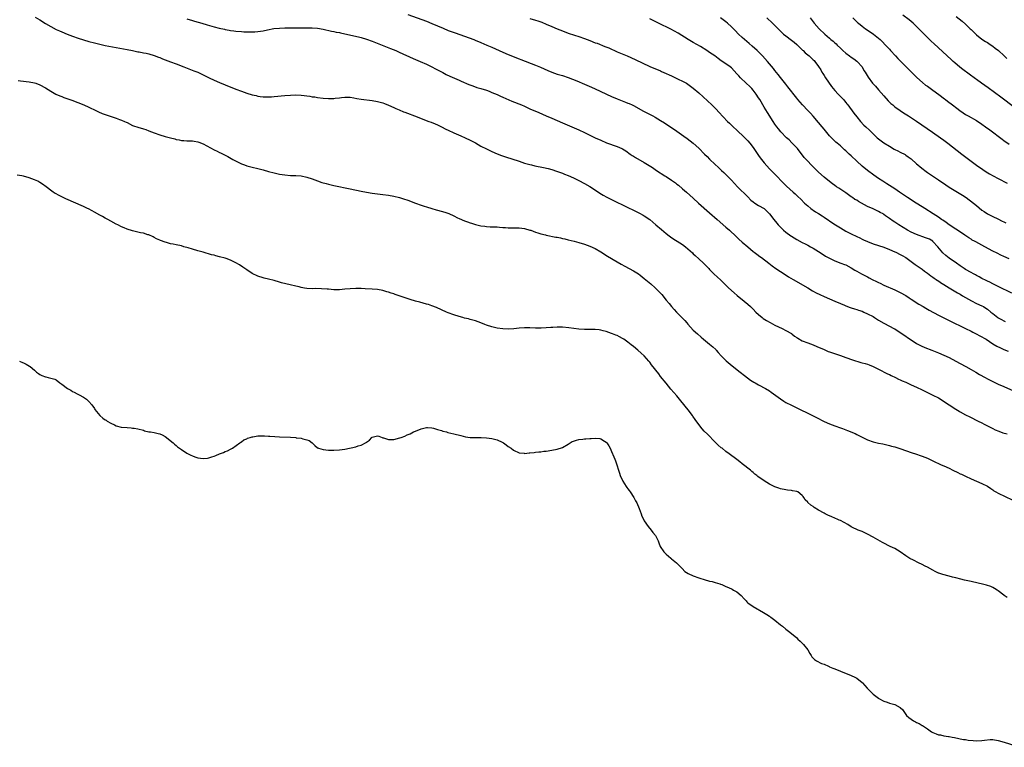
# Model space of a CAD drawing. Units: inches. Extents: x 2641205 to 2643000, y 1551019 to 1554000.
# Drawn here: x 2641444 to 2641805, y 1552509 to 1552776 of the extents above; entities that cross this region are included whole.
import ezdxf

# ---------------------------------------------------------------- set-up
doc = ezdxf.new("R2010")
doc.units = ezdxf.units.IN
doc.header["$MEASUREMENT"] = 0
doc.layers.add('LD26401551_10ft', color=9, linetype='Continuous')

msp = doc.modelspace()

# ---------------------------------------------------------------- linework, layer by layer
at = {"layer": 'LD26401551_10ft'}
for points, elevation in [([(2641449.26, 1552777.26), (2641451, 1552776.2), (2641453, 1552774.91), (2641455, 1552773.75), (2641457, 1552772.72), (2641458.19, 1552772.19), (2641459, 1552771.79), (2641461, 1552770.98), (2641463, 1552770.27), (2641465, 1552769.57), (2641467, 1552768.93), (2641469, 1552768.34), (2641471, 1552767.81), (2641473, 1552767.32), (2641475, 1552766.89), (2641483, 1552765.37), (2641485.03, 1552764.97), (2641487, 1552764.56), (2641487.51, 1552764.49), (2641489, 1552764.16), (2641490.03, 1552763.97), (2641491, 1552763.73), (2641493, 1552763.15), (2641494.55, 1552762.55), (2641495, 1552762.4), (2641495.99, 1552761.99), (2641499, 1552760.81), (2641501, 1552760.05), (2641503.88, 1552759), (2641507.58, 1552757.58), (2641509.01, 1552757.01), (2641511, 1552756.06), (2641511.7, 1552755.7), (2641513.13, 1552755), (2641515, 1552754.12), (2641517, 1552753.23), (2641519, 1552752.41), (2641523, 1552750.82), (2641525, 1552750.05), (2641527, 1552749.33), (2641529, 1552748.73), (2641530.43, 1552748.43), (2641531, 1552748.29), (2641531.85, 1552748.15), (2641533, 1552748.01), (2641534.05, 1552747.95), (2641535, 1552747.94), (2641536.03, 1552748.02), (2641537, 1552748.07), (2641541, 1552748.53), (2641543, 1552748.66), (2641545, 1552748.69), (2641547, 1552748.58), (2641550.19, 1552748.19), (2641551, 1552748.05), (2641551.94, 1552747.94), (2641553, 1552747.77), (2641555, 1552747.54), (2641557, 1552747.39), (2641559, 1552747.4), (2641559.46, 1552747.46), (2641561, 1552747.62), (2641561.74, 1552747.74), (2641563, 1552747.89), (2641565, 1552747.87), (2641566.33, 1552747.67), (2641567.43, 1552747.43), (2641569, 1552747.17), (2641573, 1552746.6), (2641575, 1552746.28), (2641575.99, 1552745.99), (2641577, 1552745.75), (2641577.52, 1552745.52), (2641579.03, 1552744.97), (2641581, 1552744.12), (2641581.75, 1552743.75), (2641583, 1552743.22), (2641584.54, 1552742.54), (2641585, 1552742.37), (2641585.96, 1552741.96), (2641588.59, 1552741), (2641593.91, 1552739), (2641594.7, 1552738.7), (2641596.12, 1552738.12), (2641597, 1552737.71), (2641598.45, 1552737), (2641600.12, 1552736.12), (2641601, 1552735.7), (2641601.46, 1552735.46), (2641602.56, 1552735), (2641603, 1552734.8), (2641605.64, 1552733.64), (2641607.21, 1552733), (2641609, 1552732.12), (2641611, 1552731.06), (2641613, 1552729.93), (2641615, 1552728.86), (2641616.25, 1552728.25), (2641617, 1552727.91), (2641619, 1552727.1), (2641620.51, 1552726.51), (2641621.99, 1552725.99), (2641627, 1552724.33), (2641629, 1552723.7), (2641631, 1552723.15), (2641631.61, 1552723), (2641632.73, 1552722.73), (2641636.03, 1552722.03), (2641637.64, 1552721.64), (2641639, 1552721.28), (2641640.75, 1552720.75), (2641643, 1552719.93), (2641643.66, 1552719.66), (2641645, 1552719.15), (2641647, 1552718.3), (2641649, 1552717.33), (2641651, 1552716.24), (2641653, 1552715.06), (2641656.14, 1552713), (2641656.67, 1552712.67), (2641657.93, 1552711.93), (2641659.22, 1552711.22), (2641661, 1552710.29), (2641667, 1552707.33), (2641669, 1552706.35), (2641671.28, 1552705.28), (2641672.62, 1552704.62), (2641673, 1552704.37), (2641675, 1552703.01), (2641677.2, 1552701), (2641679.26, 1552699.26), (2641681, 1552697.88), (2641682.14, 1552697), (2641682.63, 1552696.63), (2641683.8, 1552695.8), (2641685.11, 1552695), (2641687, 1552693.8), (2641688.13, 1552693), (2641689, 1552692.27), (2641690.69, 1552690.69), (2641691, 1552690.42), (2641691.71, 1552689.71), (2641693, 1552688.6), (2641694.74, 1552687), (2641695, 1552686.74), (2641695.84, 1552685.84), (2641696.67, 1552685), (2641697, 1552684.64), (2641698.59, 1552683), (2641699.82, 1552681.82), (2641701, 1552680.78), (2641702.86, 1552679), (2641703.92, 1552677.92), (2641706.02, 1552676.02), (2641707.11, 1552675.11), (2641709.73, 1552673), (2641711, 1552671.94), (2641712.05, 1552671), (2641713, 1552670.04), (2641714.01, 1552669), (2641715, 1552668.07), (2641716.3, 1552667), (2641716.7, 1552666.7), (2641717.92, 1552665.92), (2641719.17, 1552665.17), (2641721, 1552664.2), (2641723.61, 1552663), (2641725, 1552662.29), (2641727, 1552661.12), (2641727.18, 1552661), (2641728.22, 1552660.22), (2641729, 1552659.7), (2641729.43, 1552659.43), (2641731, 1552658.51), (2641733, 1552657.66), (2641734.96, 1552656.96), (2641736.38, 1552656.38), (2641739, 1552655.22), (2641740.57, 1552654.57), (2641741, 1552654.41), (2641745.05, 1552653.05), (2641747, 1552652.31), (2641749.45, 1552651.45), (2641752.54, 1552650.54), (2641753, 1552650.43), (2641754.08, 1552650.08), (2641755, 1552649.83), (2641755.59, 1552649.59), (2641757, 1552649.07), (2641759, 1552648.07), (2641762.34, 1552646.34), (2641763, 1552646.04), (2641763.69, 1552645.69), (2641765.24, 1552645), (2641766.42, 1552644.42), (2641767, 1552644.16), (2641767.77, 1552643.77), (2641769, 1552643.25), (2641770.54, 1552642.54), (2641771, 1552642.36), (2641773, 1552641.47), (2641775, 1552640.52), (2641779, 1552638.57), (2641781, 1552637.5), (2641784.95, 1552635), (2641787.4, 1552633.4), (2641788.63, 1552632.63), (2641789, 1552632.41), (2641791, 1552631.29), (2641792.52, 1552630.52), (2641795.66, 1552629), (2641797, 1552628.33), (2641797.88, 1552627.88), (2641801, 1552626.24), (2641801.83, 1552625.83), (2641803.24, 1552625.24), (2641804.73, 1552624.73), (2641806.29, 1552624.29)], 9700), ([(2641586.19, 1552778.19), (2641593, 1552775.72), (2641595, 1552774.96), (2641597, 1552774.1), (2641599.15, 1552773.15), (2641601, 1552772.39), (2641603.47, 1552771.47), (2641607, 1552770.2), (2641610.41, 1552769), (2641610.83, 1552768.83), (2641613, 1552767.94), (2641615.18, 1552767), (2641617, 1552766.17), (2641619.68, 1552765), (2641621, 1552764.41), (2641623, 1552763.55), (2641627, 1552761.98), (2641627.69, 1552761.69), (2641633, 1552759.59), (2641634.82, 1552758.82), (2641637.6, 1552757.6), (2641639, 1552757.04), (2641641, 1552756.37), (2641643, 1552755.78), (2641645, 1552755.11), (2641648.18, 1552753.82), (2641651, 1552752.65), (2641653.55, 1552751.55), (2641655, 1552750.9), (2641661, 1552748.11), (2641663, 1552747.24), (2641666.07, 1552746.07), (2641667, 1552745.7), (2641667.49, 1552745.49), (2641668.56, 1552745), (2641669, 1552744.78), (2641672.76, 1552742.76), (2641675.39, 1552741.39), (2641676.1, 1552741), (2641677, 1552740.52), (2641679, 1552739.34), (2641680.44, 1552738.44), (2641681.65, 1552737.65), (2641684.03, 1552736.03), (2641687.56, 1552733.56), (2641688.72, 1552732.72), (2641689.87, 1552731.87), (2641690.96, 1552731), (2641693, 1552729.12), (2641695.09, 1552727), (2641696.06, 1552726.06), (2641697, 1552725.09), (2641699, 1552723.13), (2641700.13, 1552722.13), (2641701.31, 1552721), (2641702.21, 1552720.21), (2641703.42, 1552719), (2641705, 1552717.37), (2641707.17, 1552715), (2641711, 1552711.26), (2641712.13, 1552710.13), (2641713, 1552709.42), (2641713.55, 1552709), (2641715, 1552708.1), (2641716.97, 1552706.97), (2641718.03, 1552706.03), (2641719.04, 1552705.04), (2641720.53, 1552703), (2641721.63, 1552701.63), (2641722.16, 1552701), (2641723, 1552700.11), (2641724.18, 1552699), (2641725, 1552698.31), (2641726.77, 1552697), (2641727, 1552696.85), (2641729, 1552695.62), (2641731, 1552694.54), (2641732.04, 1552694.04), (2641733, 1552693.52), (2641734.01, 1552693), (2641735, 1552692.43), (2641737, 1552691.19), (2641738.33, 1552690.33), (2641739.56, 1552689.56), (2641741, 1552688.75), (2641743, 1552687.83), (2641745.24, 1552687), (2641746.5, 1552686.5), (2641747, 1552686.28), (2641749, 1552685.22), (2641750.38, 1552684.38), (2641751, 1552684.05), (2641752.8, 1552683), (2641755, 1552681.88), (2641755.6, 1552681.6), (2641756.75, 1552681), (2641758.26, 1552680.26), (2641759, 1552679.87), (2641759.6, 1552679.6), (2641761, 1552678.9), (2641765, 1552677.14), (2641767, 1552676.19), (2641769, 1552675.07), (2641770.24, 1552674.24), (2641771, 1552673.77), (2641773.89, 1552671.89), (2641775.44, 1552671), (2641776.41, 1552670.41), (2641777, 1552670.09), (2641777.68, 1552669.68), (2641781, 1552667.92), (2641784.26, 1552666.26), (2641785, 1552665.93), (2641786.96, 1552664.96), (2641789, 1552663.99), (2641791, 1552663.01), (2641793, 1552662), (2641793.64, 1552661.64), (2641794.94, 1552661), (2641796.25, 1552660.25), (2641798.52, 1552659), (2641801, 1552657.4), (2641802.5, 1552656.5), (2641803.82, 1552655.82), (2641805, 1552655.28), (2641806.63, 1552654.63)], 9680), ([(2641631, 1552776.79), (2641633, 1552776.18), (2641633.88, 1552775.88), (2641635.34, 1552775.34), (2641637, 1552774.68), (2641639, 1552773.84), (2641640.99, 1552772.99), (2641643, 1552772.16), (2641645, 1552771.41), (2641647.37, 1552770.63), (2641649, 1552770.12), (2641651, 1552769.39), (2641653, 1552768.62), (2641655, 1552767.86), (2641655.64, 1552767.64), (2641658.52, 1552766.52), (2641659.93, 1552765.93), (2641663, 1552764.53), (2641666.64, 1552763), (2641669.67, 1552761.67), (2641675, 1552759.17), (2641679, 1552757.5), (2641679.34, 1552757.34), (2641681, 1552756.6), (2641682.08, 1552756.08), (2641683, 1552755.67), (2641683.45, 1552755.45), (2641685, 1552754.75), (2641687.52, 1552753.52), (2641688.49, 1552753), (2641689, 1552752.67), (2641691, 1552751.22), (2641693, 1552749.48), (2641697.76, 1552745), (2641699.42, 1552743.42), (2641700.41, 1552742.41), (2641703.6, 1552739), (2641704.31, 1552738.31), (2641705.64, 1552737), (2641707, 1552735.74), (2641707.76, 1552735), (2641709, 1552733.87), (2641711, 1552731.83), (2641711.71, 1552731), (2641713, 1552729.38), (2641713.28, 1552729), (2641715, 1552726.45), (2641715.61, 1552725.61), (2641717, 1552723.81), (2641719, 1552721.59), (2641719.57, 1552721), (2641721, 1552719.57), (2641724.2, 1552716.19), (2641725.19, 1552715.19), (2641727.65, 1552713), (2641728.39, 1552712.39), (2641729.43, 1552711.43), (2641730.45, 1552710.45), (2641731.88, 1552709), (2641733, 1552707.95), (2641734.17, 1552707), (2641734.65, 1552706.65), (2641735, 1552706.42), (2641735.85, 1552705.85), (2641737, 1552705.13), (2641738.27, 1552704.27), (2641739, 1552703.83), (2641740.68, 1552702.68), (2641741, 1552702.49), (2641741.89, 1552701.89), (2641743.27, 1552701), (2641745, 1552699.9), (2641747, 1552698.73), (2641749, 1552697.72), (2641751, 1552696.74), (2641752.2, 1552696.2), (2641753, 1552695.78), (2641753.55, 1552695.54), (2641755, 1552694.86), (2641757, 1552694.08), (2641761, 1552692.77), (2641763, 1552692.02), (2641765, 1552691.17), (2641765.36, 1552691), (2641767, 1552690.16), (2641767.75, 1552689.75), (2641769, 1552689), (2641771, 1552687.59), (2641772.48, 1552686.48), (2641775, 1552684.69), (2641775.97, 1552683.97), (2641777, 1552683.26), (2641778.28, 1552682.28), (2641779, 1552681.81), (2641779.45, 1552681.45), (2641780.16, 1552681), (2641780.65, 1552680.65), (2641781, 1552680.44), (2641781.85, 1552679.85), (2641783, 1552679.17), (2641785, 1552677.9), (2641788.06, 1552676.06), (2641789, 1552675.54), (2641789.9, 1552675), (2641793.14, 1552673.14), (2641795, 1552672.21), (2641797, 1552671.27), (2641797.53, 1552671), (2641798.43, 1552670.43), (2641799, 1552670.01), (2641800.33, 1552669), (2641801, 1552668.43), (2641802.85, 1552667), (2641803, 1552666.91), (2641804.23, 1552666.23), (2641805, 1552665.84), (2641805.58, 1552665.58)], 9670), ([(2641807, 1552688.58), (2641805, 1552689.44), (2641803.93, 1552689.93), (2641802.57, 1552690.57), (2641801, 1552691.39), (2641798.04, 1552693), (2641797, 1552693.51), (2641794.72, 1552694.72), (2641794.26, 1552695), (2641793.45, 1552695.45), (2641793, 1552695.75), (2641792.2, 1552696.2), (2641790.76, 1552697.24), (2641788.08, 1552699), (2641787.41, 1552699.41), (2641785, 1552701.07), (2641783.87, 1552701.87), (2641782.68, 1552702.68), (2641782.19, 1552703), (2641781, 1552703.81), (2641779.08, 1552705.08), (2641776.07, 1552707), (2641775, 1552707.66), (2641772.91, 1552709), (2641769.72, 1552711), (2641766.74, 1552713), (2641765, 1552714.21), (2641762.09, 1552716.09), (2641760.62, 1552717), (2641759, 1552718.07), (2641757.28, 1552719.28), (2641755, 1552720.98), (2641753, 1552722.54), (2641751, 1552724.37), (2641749, 1552726.32), (2641748.22, 1552727), (2641747, 1552728.19), (2641746.55, 1552728.55), (2641745, 1552730.01), (2641743.87, 1552731), (2641743.37, 1552731.37), (2641743, 1552731.73), (2641742.31, 1552732.31), (2641741, 1552733.64), (2641739.49, 1552735.49), (2641739, 1552736.13), (2641738.3, 1552737), (2641737, 1552738.58), (2641735, 1552740.94), (2641734.03, 1552742.03), (2641733.11, 1552743), (2641731.08, 1552745.08), (2641729.41, 1552747), (2641729, 1552747.5), (2641725.72, 1552751.72), (2641725, 1552752.59), (2641723, 1552755.12), (2641722.21, 1552756.21), (2641721, 1552757.68), (2641720.42, 1552758.42), (2641719, 1552760.11), (2641718.24, 1552761), (2641716.46, 1552763), (2641714.45, 1552765), (2641712.64, 1552766.64), (2641711.56, 1552767.56), (2641709.83, 1552769), (2641709, 1552769.72), (2641707.59, 1552771), (2641706.31, 1552772.31), (2641705, 1552773.69), (2641703.57, 1552775), (2641703, 1552775.48), (2641701, 1552776.99)], 9650), ([(2641717.94, 1552777), (2641720.14, 1552775), (2641721, 1552774.15), (2641722.55, 1552772.55), (2641723.55, 1552771.55), (2641724.17, 1552771), (2641725, 1552770.33), (2641727, 1552768.82), (2641728, 1552768), (2641729, 1552767.21), (2641729.24, 1552767), (2641731.14, 1552765.14), (2641731.29, 1552765), (2641732.13, 1552764.13), (2641733, 1552763.37), (2641733.49, 1552763), (2641734.29, 1552762.29), (2641735, 1552761.6), (2641735.34, 1552761.34), (2641735.68, 1552761), (2641737, 1552759.17), (2641737.84, 1552757.84), (2641738.23, 1552757), (2641738.55, 1552756.55), (2641739, 1552755.86), (2641739.53, 1552755), (2641741.78, 1552751.78), (2641742.4, 1552751), (2641743, 1552750.29), (2641744.18, 1552749), (2641745, 1552748.12), (2641746.11, 1552747), (2641746.52, 1552746.52), (2641747, 1552745.92), (2641747.43, 1552745.43), (2641747.75, 1552745), (2641749.95, 1552741.95), (2641751, 1552740.63), (2641752.37, 1552739), (2641753.65, 1552737.65), (2641754.31, 1552737), (2641755.72, 1552735.72), (2641756.44, 1552735), (2641758.58, 1552733), (2641759, 1552732.63), (2641761, 1552731.1), (2641763, 1552729.84), (2641764.82, 1552728.82), (2641765, 1552728.7), (2641766.13, 1552728.13), (2641767, 1552727.67), (2641768.77, 1552726.77), (2641769, 1552726.62), (2641769.96, 1552725.96), (2641771, 1552725.22), (2641773, 1552723.44), (2641773.47, 1552723), (2641774.3, 1552722.3), (2641775.42, 1552721.42), (2641775.98, 1552721), (2641777, 1552720.28), (2641777.77, 1552719.77), (2641781, 1552717.56), (2641783.7, 1552715.7), (2641785, 1552714.87), (2641788.66, 1552712.66), (2641789.87, 1552711.87), (2641791.18, 1552711), (2641793.9, 1552709), (2641795, 1552708.08), (2641797, 1552706.46), (2641797.85, 1552705.86), (2641799.05, 1552705.05), (2641801, 1552704.05), (2641802.83, 1552703.17), (2641804.39, 1552702.39), (2641805, 1552702.12), (2641805.75, 1552701.75)], 9640), ([(2641733.89, 1552777), (2641735, 1552775.56), (2641735.41, 1552775), (2641737.23, 1552773), (2641739.35, 1552771), (2641741, 1552769.54), (2641741.56, 1552769), (2641742.39, 1552768.39), (2641743, 1552767.77), (2641743.43, 1552767.43), (2641743.8, 1552767), (2641745, 1552765.86), (2641745.48, 1552765.48), (2641745.94, 1552765), (2641747, 1552764.02), (2641748.4, 1552763), (2641749, 1552762.53), (2641749.92, 1552761.92), (2641751, 1552761.14), (2641751.17, 1552761), (2641752.99, 1552759), (2641753.69, 1552757.69), (2641754.12, 1552757), (2641755.19, 1552755.19), (2641756.87, 1552753), (2641757.88, 1552751.88), (2641759, 1552750.55), (2641761, 1552748.3), (2641762.58, 1552746.58), (2641763.59, 1552745.59), (2641764.22, 1552745), (2641765, 1552744.35), (2641766.95, 1552742.95), (2641768.16, 1552742.16), (2641770.04, 1552741), (2641773, 1552739.04), (2641778.9, 1552735), (2641781.75, 1552733), (2641783, 1552732.11), (2641784.49, 1552731), (2641789.57, 1552727), (2641793, 1552724.39), (2641795, 1552722.9), (2641797.29, 1552721.29), (2641798.52, 1552720.52), (2641799.77, 1552719.77), (2641801.11, 1552719), (2641803, 1552718.03), (2641806.27, 1552716.27)], 9630), ([(2641749.59, 1552777), (2641751.33, 1552775.33), (2641751.69, 1552775), (2641753, 1552773.92), (2641754.27, 1552773), (2641755.9, 1552771.9), (2641757.18, 1552771), (2641759.58, 1552769), (2641760.31, 1552768.31), (2641761.64, 1552767), (2641763, 1552765.52), (2641763.43, 1552765), (2641765.2, 1552763), (2641766.08, 1552762.08), (2641769.21, 1552759), (2641770.09, 1552758.09), (2641771.18, 1552757), (2641772.07, 1552756.07), (2641773.08, 1552755.08), (2641775.2, 1552753.2), (2641776.33, 1552752.33), (2641777, 1552751.87), (2641777.49, 1552751.49), (2641779, 1552750.43), (2641781.14, 1552748.86), (2641783.27, 1552747.27), (2641783.65, 1552747), (2641784.39, 1552746.39), (2641786.24, 1552745), (2641787.77, 1552743.78), (2641788.93, 1552742.93), (2641790.12, 1552742.12), (2641791, 1552741.56), (2641791.95, 1552741), (2641795, 1552739.28), (2641797, 1552738), (2641798.37, 1552737), (2641799.85, 1552735.85), (2641804.42, 1552732.42), (2641805, 1552732.02), (2641807, 1552730.56)], 9620), ([(2641809, 1552744.06), (2641803.9, 1552747.9), (2641799.28, 1552751.28), (2641796.82, 1552753), (2641795, 1552754.32), (2641794.6, 1552754.6), (2641792.32, 1552756.32), (2641789.99, 1552757.99), (2641788.85, 1552758.85), (2641787, 1552760.45), (2641786.4, 1552761), (2641785.69, 1552761.69), (2641784.25, 1552763), (2641782.57, 1552764.57), (2641779.42, 1552767.42), (2641778.38, 1552768.38), (2641777, 1552769.75), (2641773.84, 1552773), (2641773, 1552773.81), (2641771.69, 1552775), (2641770.23, 1552776.23), (2641767.96, 1552777.96)], 9610), ([(2641787.51, 1552777.51), (2641789.75, 1552775.75), (2641791, 1552774.67), (2641792.71, 1552773), (2641793, 1552772.69), (2641793.86, 1552771.86), (2641795, 1552770.7), (2641797, 1552769.16), (2641798.31, 1552768.31), (2641799, 1552767.92), (2641799.55, 1552767.55), (2641800.43, 1552767), (2641801, 1552766.62), (2641801.9, 1552765.9), (2641803.08, 1552765), (2641805.21, 1552763), (2641806.1, 1552762.1)], 9600), ([(2641505, 1552776.65), (2641507, 1552776.01), (2641507.77, 1552775.77), (2641510.51, 1552775), (2641512.39, 1552774.39), (2641515, 1552773.68), (2641516.79, 1552773.21), (2641518.78, 1552772.78), (2641519, 1552772.71), (2641520.48, 1552772.48), (2641521, 1552772.37), (2641522.23, 1552772.23), (2641523, 1552772.12), (2641525, 1552771.92), (2641525.87, 1552771.87), (2641527, 1552771.81), (2641527.8, 1552771.8), (2641529, 1552771.83), (2641529.88, 1552771.88), (2641531, 1552771.97), (2641533, 1552772.27), (2641534.6, 1552772.6), (2641536.98, 1552773.02), (2641539, 1552773.2), (2641541, 1552773.28), (2641543, 1552773.3), (2641548.65, 1552773.35), (2641551, 1552773.33), (2641553, 1552773.2), (2641555, 1552772.87), (2641558.13, 1552772.13), (2641559, 1552771.95), (2641559.76, 1552771.76), (2641561, 1552771.54), (2641561.43, 1552771.43), (2641563, 1552771.1), (2641568.05, 1552769.95), (2641569, 1552769.73), (2641571, 1552769.18), (2641573, 1552768.47), (2641575.48, 1552767.48), (2641579.78, 1552765.78), (2641581.67, 1552765), (2641583, 1552764.41), (2641588.1, 1552762.1), (2641590.66, 1552761), (2641593, 1552759.95), (2641595, 1552759), (2641596.32, 1552758.32), (2641597, 1552757.94), (2641599, 1552756.86), (2641600.24, 1552756.24), (2641601.59, 1552755.59), (2641605, 1552754.13), (2641605.77, 1552753.77), (2641608.55, 1552752.55), (2641609.98, 1552751.98), (2641611.46, 1552751.46), (2641613, 1552751.01), (2641615, 1552750.38), (2641615.96, 1552750.04), (2641617, 1552749.64), (2641619, 1552748.8), (2641620.21, 1552748.21), (2641621, 1552747.88), (2641624.39, 1552746.39), (2641627.87, 1552745), (2641629, 1552744.53), (2641631, 1552743.64), (2641634.2, 1552742.2), (2641637, 1552740.98), (2641639, 1552740.12), (2641643, 1552738.48), (2641646.33, 1552737), (2641649, 1552735.85), (2641651, 1552734.93), (2641655, 1552732.94), (2641657, 1552732.03), (2641659.15, 1552731.15), (2641663, 1552729.79), (2641664.8, 1552729), (2641665, 1552728.89), (2641666.15, 1552728.15), (2641667.83, 1552727), (2641668.5, 1552726.5), (2641669, 1552726.18), (2641669.73, 1552725.73), (2641673, 1552723.93), (2641674.81, 1552722.81), (2641676.02, 1552722.02), (2641677.48, 1552721), (2641680.53, 1552719), (2641681, 1552718.72), (2641683, 1552717.41), (2641684.41, 1552716.41), (2641685, 1552715.93), (2641685.52, 1552715.52), (2641687, 1552714.24), (2641688.47, 1552713), (2641691, 1552710.75), (2641692.92, 1552709), (2641697, 1552705.45), (2641699.74, 1552703), (2641703, 1552700.14), (2641704.27, 1552699), (2641706.7, 1552696.7), (2641707.75, 1552695.75), (2641709, 1552694.7), (2641711, 1552692.95), (2641713, 1552691.28), (2641713.35, 1552691), (2641714.28, 1552690.28), (2641715.44, 1552689.44), (2641716.08, 1552689), (2641718.7, 1552687), (2641719.97, 1552685.97), (2641721.29, 1552685), (2641723, 1552683.85), (2641724.34, 1552683), (2641725.99, 1552681.99), (2641727.72, 1552681), (2641733, 1552677.88), (2641734.82, 1552676.82), (2641736.1, 1552676.1), (2641737.43, 1552675.43), (2641739, 1552674.71), (2641743.02, 1552672.98), (2641745, 1552672.11), (2641746.47, 1552671.53), (2641747, 1552671.3), (2641748.67, 1552670.67), (2641749, 1552670.58), (2641750.16, 1552670.16), (2641751, 1552669.94), (2641751.69, 1552669.69), (2641753, 1552669.28), (2641753.69, 1552669), (2641755, 1552668.41), (2641757, 1552667.32), (2641757.54, 1552667), (2641759, 1552666.06), (2641761, 1552664.89), (2641763, 1552663.83), (2641764.66, 1552663), (2641765, 1552662.81), (2641767, 1552661.56), (2641769, 1552660.16), (2641769.66, 1552659.66), (2641771, 1552658.76), (2641773, 1552657.53), (2641774.67, 1552656.67), (2641776.05, 1552656.05), (2641778.55, 1552655), (2641781, 1552654.05), (2641783, 1552653.23), (2641785, 1552652.28), (2641787.38, 1552651), (2641789, 1552650.1), (2641791.09, 1552649), (2641793, 1552647.95), (2641794.71, 1552647), (2641796.15, 1552646.15), (2641798.18, 1552645), (2641799, 1552644.56), (2641801, 1552643.54), (2641803, 1552642.56), (2641805, 1552641.65), (2641811.08, 1552639)], 9690), ([(2641807.97, 1552675.97), (2641803, 1552678.41), (2641801, 1552679.37), (2641799.92, 1552679.92), (2641799, 1552680.35), (2641798.58, 1552680.58), (2641797, 1552681.37), (2641795.96, 1552681.96), (2641795, 1552682.43), (2641794.64, 1552682.64), (2641793.91, 1552683), (2641793, 1552683.5), (2641791, 1552684.66), (2641790.47, 1552685), (2641789, 1552686.03), (2641787.68, 1552687), (2641785, 1552688.77), (2641783.72, 1552689.72), (2641782.69, 1552690.69), (2641780.86, 1552693), (2641779, 1552694.96), (2641778.94, 1552695), (2641777.7, 1552695.7), (2641777, 1552696.03), (2641776.3, 1552696.3), (2641773, 1552697.46), (2641771, 1552698.32), (2641769.69, 1552699), (2641766.5, 1552701), (2641765, 1552702), (2641764.38, 1552702.38), (2641763, 1552703.4), (2641761.62, 1552704.38), (2641761, 1552704.81), (2641760.68, 1552705), (2641759.59, 1552705.59), (2641759, 1552705.94), (2641758.24, 1552706.24), (2641757, 1552706.85), (2641755, 1552707.76), (2641751.61, 1552709.61), (2641751, 1552710.01), (2641750.37, 1552710.37), (2641749.51, 1552711), (2641749.19, 1552711.19), (2641749, 1552711.35), (2641748.01, 1552712.01), (2641747, 1552712.79), (2641746.7, 1552713), (2641744.49, 1552714.49), (2641743.64, 1552715), (2641743, 1552715.43), (2641742.1, 1552716.1), (2641741, 1552716.89), (2641739, 1552718.56), (2641737, 1552720.33), (2641735.63, 1552721.63), (2641734.29, 1552723), (2641733, 1552724.37), (2641732.43, 1552725), (2641731.77, 1552725.77), (2641729.21, 1552729), (2641729, 1552729.23), (2641727.17, 1552731.17), (2641726.17, 1552732.17), (2641725.27, 1552733), (2641723.17, 1552735.17), (2641722.27, 1552736.27), (2641721.72, 1552737), (2641721, 1552738), (2641720.31, 1552739), (2641718.23, 1552742.23), (2641717, 1552744.2), (2641715.38, 1552747), (2641715, 1552747.63), (2641714.14, 1552749), (2641713, 1552750.46), (2641712.5, 1552751), (2641711.75, 1552751.75), (2641710.39, 1552753), (2641708.3, 1552755), (2641707.66, 1552755.66), (2641707, 1552756.46), (2641705, 1552758.58), (2641704.49, 1552759), (2641703, 1552760.12), (2641701.26, 1552761.26), (2641700.1, 1552762.1), (2641698.9, 1552763), (2641697, 1552764.3), (2641695.92, 1552765), (2641693.58, 1552766.42), (2641691, 1552767.91), (2641689.09, 1552769), (2641685.38, 1552771.38), (2641684.1, 1552772.1), (2641682.78, 1552772.78), (2641678.21, 1552775), (2641675, 1552776.67)], 9660), ([(2641443, 1552754.01), (2641443.88, 1552753.88), (2641447, 1552753.54), (2641449, 1552753.17), (2641449.52, 1552753), (2641451, 1552752.39), (2641453, 1552751.27), (2641455, 1552750.03), (2641456.9, 1552749), (2641458.35, 1552748.35), (2641459, 1552748.12), (2641459.8, 1552747.8), (2641462.71, 1552746.71), (2641467.12, 1552745), (2641469, 1552744.17), (2641471.51, 1552743), (2641472.51, 1552742.51), (2641473.92, 1552741.92), (2641475.39, 1552741.39), (2641477.22, 1552740.78), (2641479, 1552740.22), (2641480.28, 1552739.72), (2641481, 1552739.48), (2641482.08, 1552739), (2641482.69, 1552738.69), (2641483, 1552738.52), (2641485, 1552737.53), (2641485.38, 1552737.38), (2641487, 1552736.84), (2641489, 1552736.28), (2641489.96, 1552735.96), (2641491, 1552735.57), (2641493, 1552734.73), (2641495, 1552734.01), (2641497, 1552733.44), (2641499, 1552732.91), (2641500.53, 1552732.53), (2641501, 1552732.39), (2641502.18, 1552732.18), (2641503, 1552731.98), (2641503.92, 1552731.92), (2641505, 1552731.82), (2641507, 1552731.8), (2641507.68, 1552731.68), (2641509, 1552731.51), (2641509.34, 1552731.34), (2641511, 1552730.73), (2641515, 1552728.57), (2641516.05, 1552728.05), (2641517, 1552727.55), (2641517.38, 1552727.38), (2641520.04, 1552726.04), (2641521.91, 1552725), (2641525, 1552723.45), (2641526.09, 1552723), (2641527, 1552722.68), (2641529, 1552722.18), (2641531, 1552721.74), (2641533, 1552721.22), (2641535, 1552720.62), (2641537, 1552720.08), (2641539, 1552719.66), (2641541, 1552719.36), (2641543, 1552719.17), (2641545, 1552719.08), (2641547, 1552718.94), (2641549, 1552718.56), (2641551, 1552717.92), (2641553, 1552717.16), (2641554.59, 1552716.59), (2641556.14, 1552716.14), (2641557, 1552715.92), (2641559, 1552715.46), (2641565, 1552714.2), (2641569, 1552713.33), (2641571, 1552712.95), (2641573, 1552712.67), (2641575, 1552712.43), (2641577, 1552712.17), (2641579, 1552711.85), (2641581, 1552711.48), (2641583.03, 1552711.03), (2641584.6, 1552710.6), (2641586.11, 1552710.11), (2641589, 1552709), (2641591, 1552708.27), (2641592.08, 1552707.92), (2641593, 1552707.61), (2641595.01, 1552707), (2641596.56, 1552706.56), (2641597, 1552706.45), (2641599.68, 1552705.69), (2641601.15, 1552705.15), (2641603, 1552704.32), (2641604.38, 1552703.62), (2641605, 1552703.33), (2641607, 1552702.45), (2641608.08, 1552702.08), (2641609, 1552701.74), (2641609.57, 1552701.57), (2641611, 1552701.12), (2641613, 1552700.64), (2641614.47, 1552700.47), (2641615, 1552700.37), (2641616.34, 1552700.34), (2641618.24, 1552700.24), (2641619, 1552700.24), (2641619.8, 1552700.2), (2641621, 1552700.07), (2641621.99, 1552700.01), (2641623, 1552699.92), (2641625, 1552699.89), (2641627, 1552699.9), (2641629, 1552699.67), (2641631, 1552699.11), (2641631.32, 1552699), (2641633, 1552698.32), (2641633.94, 1552698.06), (2641635, 1552697.69), (2641636.7, 1552697.3), (2641637, 1552697.22), (2641640.53, 1552696.53), (2641641, 1552696.46), (2641642.19, 1552696.19), (2641643, 1552696.04), (2641643.82, 1552695.82), (2641645, 1552695.55), (2641647.21, 1552695), (2641649, 1552694.52), (2641651, 1552693.95), (2641653, 1552693.25), (2641655, 1552692.28), (2641657, 1552691.09), (2641659.52, 1552689.52), (2641663, 1552687.42), (2641664.53, 1552686.53), (2641665.82, 1552685.82), (2641667.44, 1552685), (2641669, 1552684.17), (2641670.87, 1552683), (2641671.43, 1552682.57), (2641673, 1552681.32), (2641675.35, 1552679.35), (2641677, 1552677.91), (2641678.47, 1552676.47), (2641679.41, 1552675.41), (2641681, 1552673.42), (2641682.12, 1552672.12), (2641683.02, 1552671), (2641684, 1552670), (2641684.84, 1552669), (2641686.77, 1552667), (2641687, 1552666.73), (2641687.87, 1552665.87), (2641688.63, 1552665), (2641689, 1552664.53), (2641691, 1552662.39), (2641692.48, 1552661), (2641693.85, 1552659.85), (2641694.77, 1552659), (2641697, 1552657.23), (2641698.2, 1552656.2), (2641699.21, 1552655.21), (2641699.41, 1552655), (2641700.15, 1552654.15), (2641701.18, 1552653), (2641703.12, 1552651.12), (2641705.31, 1552649.31), (2641708.26, 1552647), (2641709.75, 1552645.75), (2641710.86, 1552644.86), (2641711.99, 1552643.99), (2641713.23, 1552643.23), (2641713.69, 1552643), (2641715, 1552642.27), (2641717.48, 1552641), (2641719, 1552640.04), (2641719.61, 1552639.61), (2641720.51, 1552639), (2641723, 1552637.13), (2641724.29, 1552636.29), (2641725, 1552635.88), (2641727, 1552634.8), (2641736.27, 1552630.27), (2641739, 1552628.9), (2641741, 1552627.99), (2641743, 1552627.22), (2641745, 1552626.53), (2641745.76, 1552626.24), (2641747.58, 1552625.58), (2641750.4, 1552624.4), (2641751, 1552624.1), (2641751.76, 1552623.76), (2641753, 1552623.13), (2641755, 1552622.15), (2641757, 1552621.42), (2641759, 1552620.93), (2641760.61, 1552620.61), (2641763, 1552620.06), (2641763.83, 1552619.83), (2641765, 1552619.53), (2641765.39, 1552619.39), (2641767.16, 1552618.84), (2641771, 1552617.5), (2641773, 1552616.83), (2641774.35, 1552616.35), (2641775, 1552616.15), (2641777, 1552615.35), (2641779, 1552614.42), (2641781.98, 1552613), (2641783, 1552612.57), (2641785, 1552611.68), (2641786.32, 1552611), (2641788.13, 1552610.13), (2641789, 1552609.68), (2641789.47, 1552609.47), (2641791, 1552608.73), (2641793, 1552607.86), (2641795.01, 1552607.01), (2641797, 1552606.15), (2641799, 1552605.08), (2641800.26, 1552604.26), (2641801, 1552603.72), (2641801.43, 1552603.43), (2641802.13, 1552603), (2641803, 1552602.51), (2641808.08, 1552600.08)], 9710), ([(2641806.28, 1552564.28), (2641805.18, 1552565), (2641805, 1552565.13), (2641803, 1552566.73), (2641802.62, 1552567), (2641801.62, 1552567.62), (2641801, 1552567.91), (2641800.24, 1552568.24), (2641798.73, 1552568.73), (2641797.7, 1552569), (2641793, 1552570.07), (2641790.65, 1552570.65), (2641789.31, 1552571), (2641787.45, 1552571.45), (2641786.24, 1552571.76), (2641785, 1552572.06), (2641782.67, 1552572.67), (2641781.17, 1552573.17), (2641781, 1552573.24), (2641779.81, 1552573.81), (2641779, 1552574.23), (2641777, 1552575.4), (2641776.21, 1552575.79), (2641775, 1552576.42), (2641773.71, 1552577), (2641771.9, 1552577.9), (2641770.58, 1552578.58), (2641769.83, 1552579), (2641769, 1552579.56), (2641766.98, 1552581), (2641765, 1552582.18), (2641763.35, 1552583), (2641763, 1552583.15), (2641761, 1552584.16), (2641760.45, 1552584.45), (2641757, 1552586.44), (2641755, 1552587.52), (2641753, 1552588.44), (2641752.59, 1552588.59), (2641751.59, 1552589), (2641751, 1552589.22), (2641749.77, 1552589.77), (2641749, 1552590.17), (2641747.71, 1552591), (2641745, 1552592.47), (2641744.61, 1552592.61), (2641743.86, 1552593), (2641743.26, 1552593.26), (2641743, 1552593.4), (2641741.82, 1552593.82), (2641740.45, 1552594.45), (2641739.4, 1552595), (2641739, 1552595.19), (2641737, 1552596.33), (2641735.33, 1552597.33), (2641735, 1552597.6), (2641734.14, 1552598.14), (2641733.08, 1552599.08), (2641733, 1552599.19), (2641732.11, 1552600.11), (2641731.58, 1552601), (2641731.29, 1552601.29), (2641731, 1552601.65), (2641729.39, 1552603), (2641729, 1552603.17), (2641727.45, 1552603.45), (2641727, 1552603.57), (2641725.65, 1552603.65), (2641725, 1552603.73), (2641723, 1552604.09), (2641722.36, 1552604.36), (2641721, 1552604.86), (2641719, 1552605.86), (2641717.02, 1552607.02), (2641714.68, 1552608.68), (2641714.32, 1552609), (2641713.58, 1552609.58), (2641713, 1552610.12), (2641712.5, 1552610.5), (2641711.97, 1552611), (2641709, 1552613.36), (2641708.05, 1552614.05), (2641707, 1552614.89), (2641704.19, 1552617), (2641703, 1552617.87), (2641701.56, 1552619), (2641701.23, 1552619.23), (2641700.14, 1552620.14), (2641699, 1552621.22), (2641696.15, 1552624.15), (2641695, 1552625.36), (2641694.21, 1552626.21), (2641693, 1552627.72), (2641691.62, 1552629.62), (2641690.78, 1552630.78), (2641690.65, 1552631), (2641689.09, 1552633.09), (2641686.47, 1552636.47), (2641685, 1552638.22), (2641682.76, 1552640.76), (2641681, 1552642.86), (2641679, 1552645.4), (2641678.31, 1552646.31), (2641675.67, 1552649.67), (2641675, 1552650.59), (2641674.67, 1552651), (2641673, 1552652.9), (2641671.9, 1552653.9), (2641670.63, 1552655), (2641669, 1552656.31), (2641668.12, 1552657), (2641667, 1552657.91), (2641665.42, 1552659), (2641665, 1552659.33), (2641663.89, 1552659.89), (2641663, 1552660.39), (2641662.54, 1552660.54), (2641661.32, 1552661), (2641661, 1552661.14), (2641659, 1552661.84), (2641657.91, 1552662.09), (2641657, 1552662.35), (2641656.45, 1552662.45), (2641655, 1552662.56), (2641653.45, 1552662.55), (2641653, 1552662.58), (2641651.4, 1552662.6), (2641651, 1552662.62), (2641649, 1552662.79), (2641645.27, 1552663.27), (2641643, 1552663.41), (2641641, 1552663.43), (2641639.36, 1552663.36), (2641638.64, 1552663.36), (2641637, 1552663.22), (2641635.12, 1552663.12), (2641634.87, 1552663.13), (2641633, 1552663.15), (2641631, 1552663.24), (2641629.24, 1552663.24), (2641629, 1552663.26), (2641627, 1552663.13), (2641625.09, 1552662.91), (2641623, 1552662.76), (2641621, 1552662.81), (2641619, 1552663.1), (2641617, 1552663.59), (2641615, 1552664.22), (2641614.42, 1552664.42), (2641613.01, 1552665.01), (2641611, 1552665.76), (2641609, 1552666.33), (2641608.47, 1552666.47), (2641607, 1552666.8), (2641606.3, 1552667), (2641605, 1552667.37), (2641603, 1552668.05), (2641601, 1552668.76), (2641600.39, 1552669), (2641596.66, 1552670.66), (2641595, 1552671.32), (2641593.76, 1552671.76), (2641593, 1552671.96), (2641591.72, 1552672.28), (2641590.6, 1552672.6), (2641589, 1552673.01), (2641587, 1552673.63), (2641581.48, 1552675.48), (2641581, 1552675.66), (2641579.96, 1552675.96), (2641579, 1552676.33), (2641578.45, 1552676.45), (2641577, 1552676.94), (2641575, 1552677.3), (2641573, 1552677.44), (2641570.47, 1552677.53), (2641569, 1552677.6), (2641567, 1552677.65), (2641565, 1552677.56), (2641563, 1552677.35), (2641561, 1552677.18), (2641559, 1552677.22), (2641557, 1552677.38), (2641556.57, 1552677.43), (2641554.44, 1552677.56), (2641552.39, 1552677.61), (2641551, 1552677.59), (2641549, 1552677.71), (2641548.18, 1552677.82), (2641547, 1552678.01), (2641546.22, 1552678.22), (2641545, 1552678.46), (2641542.86, 1552679), (2641541.36, 1552679.36), (2641539.77, 1552679.77), (2641539, 1552680.01), (2641537, 1552680.53), (2641535, 1552681.02), (2641533.43, 1552681.43), (2641533, 1552681.53), (2641531, 1552682.22), (2641529, 1552683.21), (2641527, 1552684.47), (2641526.27, 1552685), (2641525.51, 1552685.51), (2641524.28, 1552686.28), (2641523, 1552687.02), (2641521, 1552688.01), (2641519.37, 1552688.63), (2641519, 1552688.75), (2641517, 1552689.32), (2641515.65, 1552689.65), (2641515, 1552689.83), (2641514.06, 1552690.06), (2641510.93, 1552690.93), (2641509, 1552691.48), (2641507, 1552692.07), (2641505.45, 1552692.55), (2641503.84, 1552693), (2641503, 1552693.26), (2641501, 1552693.71), (2641499.9, 1552693.9), (2641499, 1552694.1), (2641497.47, 1552694.53), (2641497, 1552694.64), (2641495.27, 1552695.27), (2641495, 1552695.4), (2641493.88, 1552695.88), (2641493, 1552696.37), (2641492.58, 1552696.58), (2641491, 1552697.31), (2641490.62, 1552697.38), (2641489, 1552697.91), (2641487.9, 1552698.1), (2641487, 1552698.35), (2641485, 1552698.82), (2641483, 1552699.43), (2641481.89, 1552699.89), (2641481, 1552700.28), (2641479.64, 1552701), (2641479, 1552701.31), (2641477, 1552702.41), (2641475.98, 1552703), (2641475, 1552703.49), (2641474.02, 1552704.02), (2641473, 1552704.52), (2641471, 1552705.64), (2641470.16, 1552706.16), (2641468.84, 1552706.84), (2641468.51, 1552707), (2641467, 1552707.76), (2641460.57, 1552710.57), (2641457.85, 1552711.85), (2641457, 1552712.35), (2641456.56, 1552712.56), (2641455.91, 1552713), (2641455.35, 1552713.35), (2641453.31, 1552715), (2641451.94, 1552715.94), (2641451, 1552716.57), (2641450.28, 1552717), (2641449, 1552717.55), (2641447, 1552718.26), (2641445, 1552718.85), (2641444.33, 1552719), (2641442.7, 1552719.3)], 9720), ([(2641443.49, 1552651), (2641444.55, 1552650.55), (2641445, 1552650.37), (2641445.92, 1552649.92), (2641447.18, 1552649.18), (2641447.37, 1552649), (2641449, 1552647.7), (2641449.74, 1552647), (2641450.45, 1552646.45), (2641451, 1552646.1), (2641451.75, 1552645.75), (2641453, 1552645.24), (2641453.22, 1552645.22), (2641454.03, 1552645), (2641455, 1552644.8), (2641456.44, 1552644.44), (2641457, 1552644.12), (2641458.37, 1552643), (2641459, 1552642.57), (2641461.16, 1552641), (2641462.32, 1552640.32), (2641463, 1552639.9), (2641463.61, 1552639.61), (2641464.74, 1552639), (2641465.39, 1552638.61), (2641467, 1552637.73), (2641468.11, 1552637), (2641469, 1552636.21), (2641470.03, 1552635), (2641471, 1552633.59), (2641471.22, 1552633.22), (2641473, 1552631), (2641474.07, 1552630.07), (2641475, 1552629.49), (2641475.28, 1552629.28), (2641475.75, 1552629), (2641477, 1552628.19), (2641478.43, 1552627.57), (2641479, 1552627.27), (2641480.81, 1552626.81), (2641483, 1552626.59), (2641484.51, 1552626.51), (2641485, 1552626.46), (2641485.66, 1552626.34), (2641487, 1552626.18), (2641489, 1552625.63), (2641489.46, 1552625.46), (2641491, 1552625.11), (2641491.64, 1552625), (2641493, 1552624.8), (2641494.48, 1552624.48), (2641495, 1552624.34), (2641495.9, 1552623.9), (2641497, 1552623.33), (2641497.47, 1552623), (2641499.4, 1552621.4), (2641499.96, 1552621), (2641500.48, 1552620.48), (2641501, 1552620.1), (2641501.59, 1552619.59), (2641503, 1552618.56), (2641505, 1552617.25), (2641505.42, 1552617), (2641506.46, 1552616.46), (2641507, 1552616.21), (2641507.87, 1552615.87), (2641509, 1552615.47), (2641511, 1552615.24), (2641512.55, 1552615.45), (2641513, 1552615.52), (2641514.16, 1552615.84), (2641515, 1552616.13), (2641515.66, 1552616.34), (2641517, 1552616.94), (2641518.48, 1552617.52), (2641519, 1552617.84), (2641519.88, 1552618.12), (2641521, 1552618.71), (2641521.22, 1552618.78), (2641521.68, 1552619), (2641524.43, 1552621), (2641524.75, 1552621.25), (2641525, 1552621.4), (2641525.92, 1552622.08), (2641527, 1552622.52), (2641527.29, 1552622.71), (2641528.17, 1552623), (2641529, 1552623.23), (2641529.24, 1552623.24), (2641531, 1552623.6), (2641531.53, 1552623.53), (2641533, 1552623.64), (2641533.53, 1552623.53), (2641535, 1552623.48), (2641535.41, 1552623.41), (2641537.29, 1552623.29), (2641539, 1552623.2), (2641543.05, 1552623.05), (2641544.94, 1552622.94), (2641545.1, 1552622.9), (2641547, 1552622.68), (2641547.52, 1552622.48), (2641549, 1552622.15), (2641549.85, 1552621.85), (2641550.97, 1552620.97), (2641552.03, 1552620.03), (2641553, 1552619.23), (2641553.13, 1552619.13), (2641553.37, 1552619), (2641555, 1552618.54), (2641557, 1552618.34), (2641557.67, 1552618.33), (2641559, 1552618.34), (2641561, 1552618.43), (2641563, 1552618.73), (2641567, 1552619.59), (2641567.89, 1552619.89), (2641569, 1552620.18), (2641570.86, 1552621.14), (2641571, 1552621.26), (2641572.06, 1552621.94), (2641572.95, 1552623), (2641573, 1552623.04), (2641575, 1552623.64), (2641575.43, 1552623.43), (2641576.7, 1552623), (2641577, 1552622.88), (2641577.14, 1552622.86), (2641579, 1552622.2), (2641579.72, 1552622.28), (2641581, 1552622.27), (2641583.18, 1552622.82), (2641583.68, 1552623), (2641585, 1552623.5), (2641585.92, 1552623.92), (2641587, 1552624.38), (2641588.19, 1552625), (2641589, 1552625.36), (2641591, 1552626.18), (2641593, 1552626.69), (2641593.32, 1552626.68), (2641595, 1552626.55), (2641595.61, 1552626.39), (2641597, 1552625.93), (2641598.51, 1552625.49), (2641599, 1552625.32), (2641600.31, 1552625), (2641600.85, 1552624.85), (2641603, 1552624.34), (2641605.66, 1552623.66), (2641607.28, 1552623.28), (2641609.02, 1552623.02), (2641611, 1552622.95), (2641613.02, 1552622.98), (2641615, 1552622.91), (2641617, 1552622.64), (2641617.54, 1552622.46), (2641619, 1552622.07), (2641620.79, 1552621.21), (2641621, 1552621.12), (2641621.22, 1552621), (2641622.25, 1552620.25), (2641623, 1552619.67), (2641624.13, 1552619), (2641625, 1552618.29), (2641627, 1552617.37), (2641628.82, 1552617.18), (2641629, 1552617.15), (2641630.7, 1552617.3), (2641631, 1552617.3), (2641632.48, 1552617.52), (2641633, 1552617.55), (2641634.3, 1552617.7), (2641635, 1552617.76), (2641636.1, 1552617.9), (2641637, 1552617.98), (2641639, 1552618.27), (2641641, 1552618.64), (2641643, 1552619.32), (2641645, 1552620.51), (2641645.77, 1552621), (2641646.54, 1552621.46), (2641647, 1552621.64), (2641648.03, 1552621.97), (2641649, 1552622.22), (2641650.39, 1552622.39), (2641651, 1552622.44), (2641651.57, 1552622.43), (2641653, 1552622.6), (2641653.44, 1552622.56), (2641655, 1552622.73), (2641656.64, 1552622.64), (2641657, 1552622.53), (2641658.33, 1552621.67), (2641659, 1552621.31), (2641659.25, 1552621), (2641659.95, 1552619.95), (2641660.46, 1552619), (2641661, 1552617.89), (2641661.83, 1552615.83), (2641662.12, 1552615), (2641662.39, 1552614.39), (2641662.9, 1552612.9), (2641663.49, 1552611), (2641663.89, 1552609.89), (2641664.16, 1552609), (2641665.06, 1552607), (2641666.3, 1552605), (2641666.6, 1552604.6), (2641667, 1552604.12), (2641667.47, 1552603.47), (2641667.84, 1552603), (2641669.21, 1552601), (2641669.78, 1552599.78), (2641670.22, 1552599), (2641671.07, 1552596.93), (2641671.8, 1552595), (2641672.11, 1552594.11), (2641672.69, 1552593), (2641673, 1552592.45), (2641674.36, 1552590.36), (2641675.51, 1552589), (2641676.14, 1552588.14), (2641677.05, 1552587), (2641678.03, 1552585), (2641678.29, 1552584.29), (2641678.86, 1552583), (2641680.14, 1552581), (2641681, 1552580.19), (2641682.68, 1552578.68), (2641683, 1552578.45), (2641684.79, 1552577), (2641686.78, 1552575), (2641686.87, 1552574.87), (2641687.86, 1552573.86), (2641689.05, 1552573.05), (2641691, 1552572.17), (2641693, 1552571.49), (2641693.38, 1552571.38), (2641695, 1552570.88), (2641697, 1552570.3), (2641697.92, 1552570.08), (2641699, 1552569.78), (2641700.72, 1552569.28), (2641701, 1552569.19), (2641701.47, 1552569), (2641702.51, 1552568.51), (2641703, 1552568.34), (2641703.88, 1552567.88), (2641705.27, 1552567.27), (2641705.81, 1552567), (2641707, 1552566.28), (2641708.63, 1552565), (2641709.72, 1552563.73), (2641710.37, 1552563), (2641710.65, 1552562.65), (2641711, 1552562.36), (2641713, 1552560.91), (2641716.72, 1552558.72), (2641718.02, 1552558.02), (2641719, 1552557.35), (2641719.22, 1552557.22), (2641719.46, 1552557), (2641721, 1552555.9), (2641723, 1552554.25), (2641723.72, 1552553.72), (2641725, 1552552.67), (2641725.94, 1552551.94), (2641727.04, 1552551), (2641729, 1552549.4), (2641729.41, 1552549), (2641730.29, 1552548.29), (2641731, 1552547.51), (2641731.26, 1552547.26), (2641731.49, 1552547), (2641733.04, 1552545), (2641733.74, 1552543.74), (2641734.29, 1552543), (2641734.52, 1552542.52), (2641735.5, 1552541.5), (2641736.21, 1552541), (2641738.09, 1552540.09), (2641739, 1552539.81), (2641740.65, 1552539), (2641740.89, 1552538.89), (2641741, 1552538.87), (2641742.28, 1552538.28), (2641743, 1552538.02), (2641745, 1552537.19), (2641749, 1552535.62), (2641750.38, 1552535), (2641750.77, 1552534.77), (2641751, 1552534.63), (2641753, 1552533.12), (2641753.14, 1552533), (2641754.86, 1552531), (2641756.82, 1552529), (2641757, 1552528.83), (2641758.05, 1552528.05), (2641759, 1552527.27), (2641759.16, 1552527.16), (2641761, 1552526.17), (2641762.21, 1552525.79), (2641763, 1552525.47), (2641765, 1552524.95), (2641767, 1552523.88), (2641767.9, 1552523), (2641768.37, 1552522.37), (2641769.28, 1552521), (2641770.17, 1552520.17), (2641771, 1552519.55), (2641771.83, 1552519), (2641772.61, 1552518.61), (2641773, 1552518.38), (2641773.96, 1552517.96), (2641775, 1552517.32), (2641775.23, 1552517.23), (2641777, 1552516.07), (2641778.51, 1552515), (2641779, 1552514.69), (2641780.23, 1552514.23), (2641781, 1552513.83), (2641781.81, 1552513.81), (2641783, 1552513.48), (2641784.73, 1552513.27), (2641785, 1552513.3), (2641786.13, 1552513), (2641786.88, 1552512.88), (2641788.5, 1552512.5), (2641789, 1552512.43), (2641790.18, 1552512.18), (2641791, 1552512.11), (2641791.96, 1552511.96), (2641793.79, 1552511.79), (2641795, 1552511.71), (2641797, 1552511.75), (2641797.89, 1552511.89), (2641800.09, 1552512.09), (2641801, 1552512.11), (2641803, 1552511.82), (2641805.2, 1552511.2), (2641811, 1552509.29)], 9730)]:
    msp.add_lwpolyline(points, dxfattribs=dict(at, elevation=elevation))

doc.saveas('drawing.dxf')
